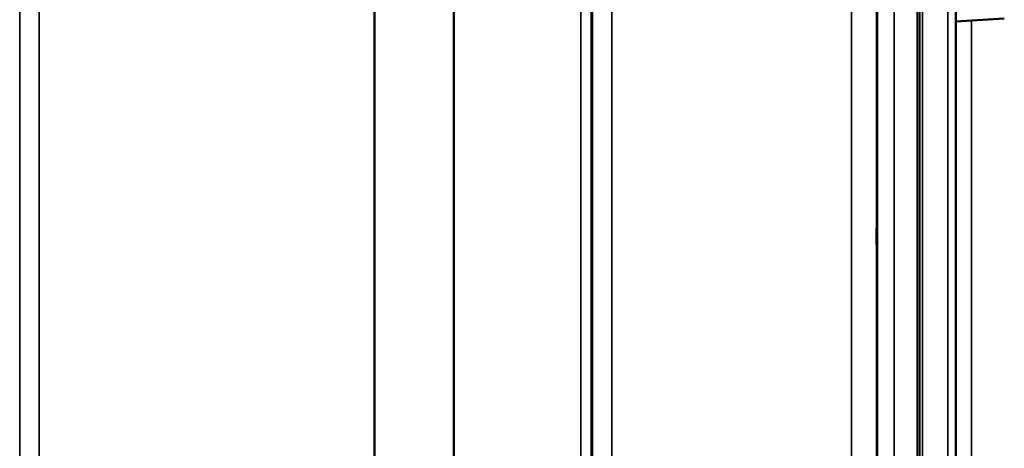
# Model space of a CAD drawing. Units: millimetres. Extents: x 0 to 9900, y 0 to 7000.
# Drawn here: x 4922 to 5099, y 4234 to 4311 of the extents above; entities that cross this region are included whole.
import ezdxf

# ---------------------------------------------------------------- set-up
doc = ezdxf.new("R2010")
doc.units = ezdxf.units.MM
doc.header["$LTSCALE"] = 33.333333
doc.layers.add('Visible (ISO)', color=7, linetype='Continuous', lineweight=50)
doc.layers.add('Visible Narrow (ISO)', color=7, linetype='Continuous', lineweight=35)

# ---------------------------------------------------------------- blocks, each defined once
blk = doc.blocks.new('7')
at = {"layer": 'Visible (ISO)'}
for p, q in [((5090.53, 4108.04), (5090.53, 5744.88)), ((5083.57, 5329.24), (5083.57, 4106.5)), ((5090.53, 4310.65), (5099.26, 4311.19))]:
    blk.add_line(p, q, dxfattribs=at)
blk.add_open_spline([(5076.26, 4266.6), (5076.26, 4267.04), (5076.25, 4267.57), (5076.24, 4268.67), (5076.24, 4269.25), (5076.23, 4270.29), (5076.23, 4270.83), (5076.22, 4271.79), (5076.22, 4272.2), (5076.22, 4272.81), (5076.22, 4273.05), (5076.23, 4273.29), (5076.23, 4273.3), (5076.24, 4273.12), (5076.24, 4272.92), (5076.25, 4272.31), (5076.26, 4271.91), (5076.26, 4271.04), (5076.27, 4270.51), (5076.28, 4269.4), (5076.28, 4268.82), (5076.29, 4267.77), (5076.29, 4267.22), (5076.3, 4266.26), (5076.3, 4265.85), (5076.3, 4265.23), (5076.3, 4264.99), (5076.29, 4264.75), (5076.29, 4264.74), (5076.28, 4264.93), (5076.28, 4265.14), (5076.27, 4265.75), (5076.26, 4266.16), (5076.26, 4266.6)], degree=3, knots=[0, 0, 0, 0, 0.159533, 0.159533, 0.319067, 0.319067, 0.478594, 0.478594, 0.63812, 0.63812, 0.797647, 0.797647, 0.957174, 0.957174, 1.116707, 1.116707, 1.276241, 1.276241, 1.436902, 1.436902, 1.597564, 1.597564, 1.758222, 1.758222, 1.918881, 1.918881, 2.079539, 2.079539, 2.240197, 2.240197, 2.400859, 2.400859, 2.56152, 2.56152, 2.56152, 2.56152], dxfattribs=at)
at = {"layer": 'Visible Narrow (ISO)'}
for p, q in [((5084.03, 5746.46), (5084.03, 4106.46)), ((5084.52, 4106.46), (5084.52, 5746.46)), ((5084.53, 5746.46), (5084.53, 4106.46)), ((5089.05, 5746.38), (5089.05, 4106.54)), ((5028.47, 5310.57), (5028.47, 4136.56)), ((4921.61, 5309.15), (4921.61, 4140.02)), ((5024.97, 4140.03), (5024.97, 5308.71)), ((4921.63, 4143.09), (4921.63, 5307.18)), ((5024.74, 5306.6), (5024.74, 4144.23)), ((5024.94, 5307.16), (5024.94, 4143.09)), ((5022.86, 4145.56), (5022.86, 5305.96)), ((4999.85, 4146.17), (4999.85, 5287.65)), ((4999.99, 5287.9), (4999.99, 4146.15)), ((4925.13, 5272.62), (4925.13, 4148.03)), ((4985.55, 4148.03), (4985.55, 5272.62)), ((4985.69, 5272.62), (4985.69, 4148.03)), ((5076.39, 4121.82), (5076.39, 5205.78)), ((5079.39, 5206.92), (5079.39, 4118.87)), ((5076.19, 5198.07), (5076.19, 4144.05)), ((5071.69, 4148.47), (5071.69, 5196.36)), ((5093.35, 4194.54), (5093.35, 4310.82))]:
    blk.add_line(p, q, dxfattribs=at)

msp = doc.modelspace()

# ---------------------------------------------------------------- block references
msp.add_blockref('7', (0, 0))

doc.saveas('drawing.dxf')
